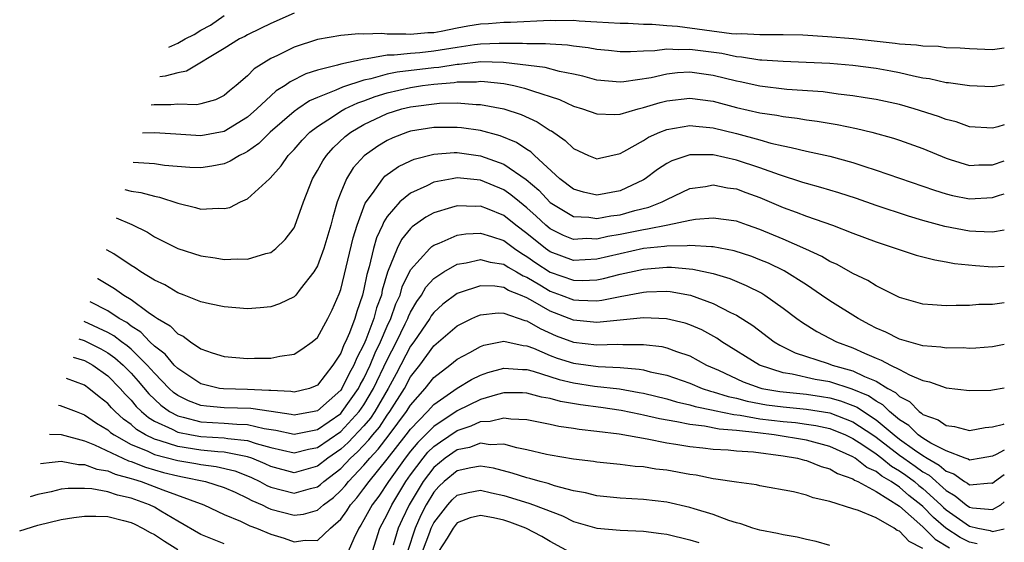
# Model space of a CAD drawing. Units: inches. Extents: x 2509778 to 2511000, y 1536000 to 1539000.
# Drawn here: x 2510915 to 2511000, y 1537892 to 1537937 of the extents above; entities that cross this region are included whole.
import ezdxf

# ---------------------------------------------------------------- set-up
doc = ezdxf.new("R2010")
doc.units = ezdxf.units.IN
doc.header["$MEASUREMENT"] = 0
doc.layers.add('LD25081536_2ft', color=253, linetype='Continuous')

msp = doc.modelspace()

# ---------------------------------------------------------------- linework, layer by layer
at = {"layer": 'LD25081536_2ft'}
for points, elevation in [([(2510939, 1537937.228), (2510937, 1537936.338), (2510936.111, 1537935.889), (2510935, 1537935.361), (2510934.776, 1537935.224), (2510934.312, 1537935), (2510933, 1537934.173), (2510929.766, 1537932.234), (2510929, 1537932.099), (2510927.924, 1537931.798), (2510927.457, 1537931.741)], 7906), ([(2510928.249, 1537934.306), (2510929, 1537934.63), (2510929.644, 1537935), (2510930.419, 1537935.376), (2510931, 1537935.749), (2510931.83, 1537936.17), (2510933, 1537937.023)], 7908), ([(2511000, 1537934.197), (2510999, 1537934.078), (2510997, 1537934.138), (2510996.213, 1537934.213), (2510995, 1537934.246), (2510994.339, 1537934.339), (2510993, 1537934.371), (2510992.467, 1537934.467), (2510991, 1537934.56), (2510990.622, 1537934.622), (2510987.031, 1537935), (2510984.814, 1537935.186), (2510982.685, 1537935.315), (2510981, 1537935.361), (2510979, 1537935.352), (2510977.439, 1537935.439), (2510977, 1537935.421), (2510976.557, 1537935.443), (2510971.931, 1537936.069), (2510971, 1537936.124), (2510969.756, 1537936.244), (2510969, 1537936.235), (2510967.688, 1537936.313), (2510967, 1537936.315), (2510965, 1537936.443), (2510963.481, 1537936.519), (2510963, 1537936.571), (2510961.441, 1537936.559), (2510961, 1537936.578), (2510957.579, 1537936.421), (2510957, 1537936.42), (2510955.695, 1537936.305), (2510955, 1537936.268), (2510953.91, 1537936.09), (2510953, 1537935.918), (2510951.632, 1537935.633), (2510951, 1537935.53), (2510950.486, 1537935.514), (2510949, 1537935.38), (2510948.587, 1537935.413), (2510947, 1537935.413), (2510946.542, 1537935.458), (2510945, 1537935.419), (2510944.571, 1537935.43), (2510943, 1537935.295), (2510941, 1537934.948), (2510939, 1537934.299), (2510937.582, 1537933.582), (2510937, 1537933.309), (2510935.572, 1537932.428), (2510935, 1537931.844), (2510934.026, 1537931), (2510933.452, 1537930.548), (2510933, 1537930.143), (2510932.235, 1537929.765), (2510931, 1537929.418), (2510930.655, 1537929.345), (2510929, 1537929.395), (2510928.409, 1537929.337), (2510926.991, 1537929.344), (2510926.711, 1537929.323)], 7904), ([(2511000, 1537931.047), (2510999, 1537930.889), (2510997, 1537930.962), (2510995.22, 1537931.22), (2510995, 1537931.24), (2510993.567, 1537931.567), (2510993, 1537931.643), (2510992.207, 1537931.793), (2510991, 1537932.085), (2510990.241, 1537932.241), (2510989, 1537932.456), (2510987, 1537932.717), (2510985, 1537932.883), (2510982.984, 1537932.984), (2510981, 1537933.05), (2510979.173, 1537933.173), (2510979, 1537933.173), (2510977.439, 1537933.44), (2510977, 1537933.462), (2510975.741, 1537933.741), (2510973, 1537934.1), (2510972.054, 1537934.054), (2510971, 1537934.12), (2510969.977, 1537933.976), (2510969, 1537933.964), (2510967.887, 1537933.888), (2510967, 1537933.891), (2510965.999, 1537933.999), (2510965, 1537934.086), (2510964.244, 1537934.244), (2510963, 1537934.389), (2510962.478, 1537934.477), (2510961, 1537934.542), (2510960.591, 1537934.591), (2510959, 1537934.573), (2510958.614, 1537934.615), (2510956.623, 1537934.623), (2510955, 1537934.549), (2510954.494, 1537934.494), (2510953, 1537934.271), (2510951, 1537933.95), (2510949.81, 1537933.81), (2510949, 1537933.756), (2510947.594, 1537933.594), (2510947, 1537933.594), (2510945.279, 1537933.28), (2510945, 1537933.274), (2510943, 1537932.83), (2510942.739, 1537932.739), (2510941, 1537932.319), (2510940, 1537932), (2510938.668, 1537931.332), (2510938.218, 1537931), (2510937.464, 1537930.536), (2510937, 1537930.126), (2510935.805, 1537929), (2510935, 1537928.287), (2510933, 1537927.046), (2510931, 1537926.693), (2510928.836, 1537926.836), (2510927, 1537926.927), (2510925.963, 1537926.899)], 7902), ([(2511000, 1537927.627), (2510999.455, 1537927.455), (2510999, 1537927.342), (2510997, 1537927.467), (2510995.874, 1537927.874), (2510995, 1537928.081), (2510994.346, 1537928.346), (2510992.256, 1537929), (2510991, 1537929.366), (2510989, 1537929.814), (2510988.046, 1537929.954), (2510987, 1537930.13), (2510985.736, 1537930.264), (2510984.445, 1537930.445), (2510981.332, 1537930.669), (2510979, 1537930.941), (2510977.312, 1537931.312), (2510977, 1537931.365), (2510975, 1537931.869), (2510973, 1537932.141), (2510971.92, 1537932.08), (2510971, 1537931.978), (2510969.664, 1537931.664), (2510967.307, 1537931.307), (2510967, 1537931.283), (2510965, 1537931.473), (2510963.804, 1537931.804), (2510963, 1537931.977), (2510961.796, 1537932.204), (2510960.554, 1537932.554), (2510956.971, 1537932.971), (2510955.025, 1537933.025), (2510953.187, 1537932.813), (2510953, 1537932.811), (2510951.442, 1537932.558), (2510951, 1537932.521), (2510947.839, 1537932.161), (2510947, 1537931.985), (2510945.58, 1537931.58), (2510945, 1537931.472), (2510943.146, 1537930.854), (2510942.591, 1537930.591), (2510941, 1537929.972), (2510940.317, 1537929.683), (2510939.305, 1537929), (2510939, 1537928.775), (2510936.952, 1537927), (2510935.976, 1537926.024), (2510935, 1537925.348), (2510934.785, 1537925.215), (2510934.295, 1537925), (2510933.501, 1537924.499), (2510933, 1537924.291), (2510931.936, 1537924.064), (2510931, 1537923.926), (2510930.036, 1537923.964), (2510927.869, 1537924.131), (2510927, 1537924.264), (2510925.189, 1537924.391)], 7900), ([(2510924.472, 1537922.068), (2510925, 1537921.935), (2510925.824, 1537921.824), (2510927, 1537921.493), (2510927.424, 1537921.424), (2510929, 1537920.903), (2510930.537, 1537920.536), (2510931, 1537920.386), (2510932.469, 1537920.469), (2510933, 1537920.429), (2510933.468, 1537920.532), (2510934.397, 1537921), (2510935, 1537921.27), (2510936.879, 1537923), (2510936.95, 1537923.05), (2510937.889, 1537924.111), (2510938.492, 1537925), (2510939, 1537925.521), (2510939.688, 1537926.312), (2510940.353, 1537927), (2510941, 1537927.496), (2510942.37, 1537928.37), (2510943, 1537928.797), (2510943.363, 1537929), (2510944.477, 1537929.523), (2510945, 1537929.698), (2510945.947, 1537930.053), (2510947, 1537930.383), (2510949, 1537930.845), (2510950.04, 1537931), (2510951, 1537931.12), (2510952.735, 1537931.264), (2510953, 1537931.307), (2510954.673, 1537931.327), (2510955, 1537931.365), (2510955.355, 1537931.355), (2510957, 1537931.171), (2510957.871, 1537931), (2510958.782, 1537930.782), (2510959.468, 1537930.532), (2510961.789, 1537929.788), (2510963, 1537929.235), (2510963.778, 1537929), (2510965, 1537928.556), (2510966.512, 1537928.512), (2510967, 1537928.553), (2510968.559, 1537929), (2510969, 1537929.102), (2510970.448, 1537929.552), (2510971, 1537929.687), (2510973, 1537929.926), (2510975, 1537929.651), (2510977, 1537929.124), (2510979, 1537928.664), (2510980.448, 1537928.448), (2510981, 1537928.328), (2510982.195, 1537928.195), (2510983, 1537928.058), (2510983.936, 1537927.936), (2510985.649, 1537927.649), (2510987.31, 1537927.31), (2510988.634, 1537927), (2510990.49, 1537926.49), (2510991, 1537926.323), (2510993, 1537925.594), (2510995, 1537924.752), (2510995.339, 1537924.661), (2510997, 1537924.142), (2510997.811, 1537924.189), (2510999, 1537924.182), (2511000, 1537924.525)], 7898), ([(2510923.721, 1537919.635), (2510925.057, 1537919.057), (2510926.4, 1537918.4), (2510927, 1537918.007), (2510929, 1537917.018), (2510931, 1537916.387), (2510932.214, 1537916.214), (2510933, 1537916.071), (2510934.125, 1537916.124), (2510935, 1537916.088), (2510936.58, 1537916.58), (2510937, 1537916.677), (2510937.419, 1537917), (2510938.222, 1537917.778), (2510939, 1537918.787), (2510939.071, 1537918.929), (2510939.798, 1537921), (2510940.575, 1537923), (2510941, 1537923.698), (2510941.456, 1537924.544), (2510941.768, 1537925), (2510942.346, 1537925.654), (2510943.379, 1537926.621), (2510943.865, 1537927), (2510945, 1537927.664), (2510947, 1537928.599), (2510948.258, 1537929), (2510949, 1537929.182), (2510951.482, 1537929.483), (2510953, 1537929.505), (2510954.623, 1537929.377), (2510955, 1537929.383), (2510957.011, 1537929.012), (2510958.512, 1537928.512), (2510959.883, 1537927.883), (2510961, 1537927.153), (2510961.102, 1537927.102), (2510962.294, 1537926.294), (2510963, 1537925.586), (2510964.284, 1537925), (2510965, 1537924.7), (2510965.235, 1537924.765), (2510967, 1537925.157), (2510967.321, 1537925.322), (2510969, 1537926.289), (2510969.436, 1537926.565), (2510970.413, 1537927), (2510971, 1537927.228), (2510973, 1537927.566), (2510973.497, 1537927.497), (2510975, 1537927.358), (2510977, 1537926.868), (2510979, 1537926.327), (2510979.952, 1537926.048), (2510981, 1537925.81), (2510981.693, 1537925.693), (2510983, 1537925.355), (2510985, 1537924.924), (2510987, 1537924.395), (2510987.923, 1537924.077), (2510989, 1537923.739), (2510993, 1537922.368), (2510994.003, 1537922.003), (2510995, 1537921.689), (2510995.553, 1537921.553), (2510997, 1537921.281), (2510999, 1537921.385), (2510999.586, 1537921.586), (2511000, 1537921.704)], 7896), ([(2511000, 1537918.57), (2510999, 1537918.419), (2510997.545, 1537918.455), (2510997, 1537918.504), (2510994.886, 1537918.886), (2510993, 1537919.408), (2510991.779, 1537919.779), (2510989, 1537920.697), (2510987.294, 1537921.294), (2510985.792, 1537921.792), (2510984.253, 1537922.253), (2510983, 1537922.574), (2510982.687, 1537922.687), (2510980.68, 1537923.32), (2510979, 1537923.938), (2510977, 1537924.6), (2510975, 1537925.054), (2510973, 1537925.06), (2510971.457, 1537924.544), (2510971, 1537924.304), (2510970.203, 1537923.797), (2510969.157, 1537923), (2510969, 1537922.908), (2510967, 1537921.965), (2510965, 1537921.589), (2510963.846, 1537921.846), (2510963, 1537922.107), (2510961.837, 1537923), (2510959.642, 1537925), (2510959.318, 1537925.318), (2510959, 1537925.507), (2510958.114, 1537926.114), (2510956.694, 1537926.694), (2510955, 1537927.139), (2510953.371, 1537927.371), (2510953, 1537927.405), (2510951, 1537927.399), (2510949, 1537927.088), (2510948.728, 1537927), (2510947.478, 1537926.522), (2510947, 1537926.29), (2510946.192, 1537925.808), (2510945.026, 1537924.974), (2510944.076, 1537923.924), (2510943.492, 1537923), (2510943, 1537921.807), (2510942.695, 1537921), (2510942.311, 1537919.689), (2510942.151, 1537919), (2510941.545, 1537917), (2510941, 1537915.525), (2510940.681, 1537915), (2510939.52, 1537913.52), (2510939.133, 1537913), (2510939, 1537912.862), (2510937.757, 1537912.243), (2510937, 1537912.008), (2510936.097, 1537911.903), (2510935, 1537911.84), (2510933, 1537911.994), (2510931.745, 1537912.255), (2510931, 1537912.429), (2510929.551, 1537913), (2510929, 1537913.198), (2510927.883, 1537913.884), (2510927, 1537914.277), (2510925.845, 1537915), (2510925.351, 1537915.351), (2510925, 1537915.548), (2510923.514, 1537916.551), (2510922.939, 1537916.862), (2510922.877, 1537916.9)], 7894), ([(2510922.119, 1537914.444), (2510922.153, 1537914.426), (2510923, 1537913.914), (2510923.584, 1537913.584), (2510924.385, 1537913), (2510925, 1537912.629), (2510926.45, 1537911.55), (2510927, 1537911.174), (2510927.258, 1537911), (2510928.36, 1537910.36), (2510929, 1537909.671), (2510929.469, 1537909.47), (2510930.093, 1537909), (2510931, 1537908.394), (2510931.954, 1537908.046), (2510933, 1537907.726), (2510935, 1537907.564), (2510935.586, 1537907.586), (2510937, 1537907.599), (2510937.764, 1537907.764), (2510939, 1537907.921), (2510939.651, 1537908.349), (2510940.548, 1537909), (2510941, 1537909.378), (2510941.909, 1537911), (2510942.273, 1537911.727), (2510942.882, 1537913.118), (2510943, 1537913.488), (2510944.071, 1537917.929), (2510944.419, 1537919), (2510945.105, 1537920.895), (2510945.726, 1537921.726), (2510946.61, 1537923), (2510946.795, 1537923.205), (2510947.96, 1537924.04), (2510949, 1537924.542), (2510949.322, 1537924.678), (2510951, 1537925.114), (2510952.757, 1537925.243), (2510953, 1537925.243), (2510955, 1537924.972), (2510957, 1537924.25), (2510958.926, 1537922.926), (2510960.01, 1537922.01), (2510961, 1537920.957), (2510963, 1537919.754), (2510964.314, 1537919.686), (2510965, 1537919.574), (2510966.2, 1537919.8), (2510967, 1537919.909), (2510968.27, 1537920.27), (2510969.457, 1537920.543), (2510970.609, 1537921), (2510971, 1537921.213), (2510973, 1537922.145), (2510974.338, 1537922.339), (2510975, 1537922.465), (2510976.216, 1537922.217), (2510977, 1537922.119), (2510977.807, 1537921.807), (2510979, 1537921.38), (2510981, 1537920.53), (2510982.126, 1537920.126), (2510983, 1537919.785), (2510985.241, 1537919), (2510987, 1537918.319), (2510989, 1537917.585), (2510992.437, 1537916.437), (2510994.022, 1537916.022), (2510995, 1537915.875), (2510995.733, 1537915.733), (2510997.539, 1537915.539), (2510999, 1537915.427), (2511000, 1537915.477)], 7892), ([(2511000, 1537912.337), (2510999, 1537912.202), (2510997.811, 1537912.189), (2510997, 1537912.112), (2510995.874, 1537912.126), (2510995, 1537912.07), (2510993.824, 1537912.176), (2510993, 1537912.22), (2510991, 1537912.798), (2510989, 1537913.797), (2510988.268, 1537914.267), (2510987, 1537914.858), (2510985.63, 1537915.63), (2510985, 1537915.905), (2510984.327, 1537916.327), (2510982.963, 1537916.964), (2510981, 1537917.821), (2510979, 1537918.644), (2510977.943, 1537919), (2510977, 1537919.344), (2510975, 1537919.618), (2510973.483, 1537919.483), (2510973, 1537919.401), (2510971.086, 1537919), (2510969.342, 1537918.658), (2510969, 1537918.622), (2510967, 1537918.211), (2510965.959, 1537918.04), (2510965, 1537917.819), (2510964.145, 1537917.855), (2510963, 1537917.793), (2510962.13, 1537918.13), (2510961, 1537918.692), (2510960.625, 1537919), (2510959.786, 1537919.786), (2510959, 1537920.495), (2510958.357, 1537921), (2510957.615, 1537921.615), (2510957, 1537922.033), (2510955, 1537922.863), (2510953, 1537923.07), (2510952.567, 1537923), (2510951, 1537922.703), (2510950.394, 1537922.393), (2510949, 1537921.764), (2510948.086, 1537921), (2510947, 1537919.75), (2510946.699, 1537919.301), (2510946.588, 1537919), (2510946.075, 1537917.925), (2510945.808, 1537917), (2510945.438, 1537915.438), (2510945.235, 1537914.765), (2510945, 1537913.509), (2510944.88, 1537913), (2510944.394, 1537911.606), (2510944.223, 1537911), (2510943.753, 1537909.753), (2510943.421, 1537909), (2510943.273, 1537908.727), (2510943, 1537908.014), (2510942.337, 1537907), (2510941, 1537905.282), (2510940.81, 1537905.19), (2510940.327, 1537905), (2510939, 1537904.661), (2510938.717, 1537904.717), (2510937, 1537904.8), (2510936.828, 1537904.828), (2510935, 1537904.908), (2510932.944, 1537904.944), (2510932.588, 1537905), (2510931, 1537905.378), (2510929, 1537906.69), (2510928.698, 1537907), (2510927.931, 1537907.931), (2510927, 1537908.622), (2510926.609, 1537909), (2510925.83, 1537909.83), (2510925, 1537910.349), (2510924.639, 1537910.639), (2510923.981, 1537911), (2510923, 1537911.645), (2510921.492, 1537912.414)], 7890), ([(2511000, 1537908.752), (2510999, 1537908.55), (2510997.562, 1537908.438), (2510997, 1537908.426), (2510996.466, 1537908.466), (2510995, 1537908.444), (2510994.537, 1537908.537), (2510993, 1537908.663), (2510991, 1537909.218), (2510989.812, 1537909.812), (2510989, 1537910.161), (2510988.461, 1537910.461), (2510987.437, 1537911), (2510985, 1537912.518), (2510984.312, 1537913), (2510983, 1537913.874), (2510981.096, 1537915.096), (2510979.738, 1537915.738), (2510979, 1537916.042), (2510978.308, 1537916.308), (2510976.804, 1537916.804), (2510975, 1537917.148), (2510974.862, 1537917.138), (2510973, 1537917.271), (2510972.768, 1537917.232), (2510971, 1537917.218), (2510970.818, 1537917.182), (2510969, 1537916.994), (2510967, 1537916.563), (2510965, 1537916.088), (2510963, 1537915.988), (2510961, 1537916.711), (2510960.584, 1537917), (2510959, 1537918.298), (2510958.049, 1537919), (2510957, 1537919.829), (2510955.596, 1537920.404), (2510955, 1537920.629), (2510954.611, 1537920.611), (2510953, 1537920.683), (2510952.517, 1537920.517), (2510951, 1537920.073), (2510950.305, 1537919.695), (2510949.144, 1537918.856), (2510949, 1537918.713), (2510948.227, 1537917.773), (2510947.844, 1537917), (2510947.027, 1537914.973), (2510946.574, 1537913.426), (2510946.494, 1537913), (2510946.086, 1537911.914), (2510945.855, 1537911), (2510945.171, 1537909.171), (2510945, 1537908.768), (2510944.376, 1537907.624), (2510944.138, 1537907), (2510943.72, 1537906.28), (2510943.107, 1537905), (2510943, 1537904.847), (2510941, 1537903.063), (2510940.727, 1537903), (2510939, 1537902.691), (2510938.749, 1537902.748), (2510937.036, 1537903), (2510935.281, 1537903.281), (2510933, 1537903.336), (2510931.461, 1537903.461), (2510931, 1537903.533), (2510929.922, 1537903.922), (2510929, 1537904.389), (2510928.645, 1537904.644), (2510928.265, 1537905), (2510927, 1537906.295), (2510926.39, 1537907), (2510925, 1537908.35), (2510924.655, 1537908.655), (2510924.17, 1537909), (2510923.522, 1537909.522), (2510923, 1537909.808), (2510920.976, 1537910.742)], 7888), ([(2510920.52, 1537909.263), (2510920.978, 1537909.106), (2510922.393, 1537908.393), (2510923, 1537908.051), (2510923.614, 1537907.614), (2510924.309, 1537907), (2510925, 1537906.299), (2510925.613, 1537905.613), (2510926.522, 1537904.522), (2510927.542, 1537903.542), (2510928.296, 1537903), (2510929, 1537902.626), (2510929.464, 1537902.536), (2510931, 1537902.125), (2510933, 1537902.01), (2510934.084, 1537901.916), (2510935, 1537901.899), (2510936.44, 1537901.56), (2510937.422, 1537901.422), (2510939, 1537901.063), (2510941, 1537901.465), (2510943, 1537902.851), (2510943.138, 1537903), (2510944.535, 1537905), (2510944.686, 1537905.314), (2510945, 1537905.856), (2510945.543, 1537907), (2510945.959, 1537908.041), (2510946.426, 1537909), (2510947, 1537910.348), (2510947.304, 1537911), (2510947.738, 1537912.262), (2510948.095, 1537913), (2510948.289, 1537913.711), (2510949, 1537915.161), (2510950.648, 1537917), (2510950.824, 1537917.176), (2510951, 1537917.293), (2510951.471, 1537917.471), (2510953, 1537918.14), (2510953.744, 1537918.256), (2510955, 1537918.312), (2510955.963, 1537918.037), (2510957, 1537917.683), (2510957.932, 1537917), (2510958.565, 1537916.565), (2510959, 1537916.329), (2510959.773, 1537915.773), (2510961, 1537914.965), (2510963, 1537914.275), (2510963.74, 1537914.26), (2510965, 1537914.324), (2510965.573, 1537914.427), (2510967, 1537914.801), (2510969, 1537915.241), (2510971, 1537915.398), (2510971.401, 1537915.401), (2510973.243, 1537915.243), (2510975, 1537914.861), (2510976.429, 1537914.429), (2510977.841, 1537913.842), (2510979.166, 1537913.166), (2510979.44, 1537913), (2510981, 1537911.897), (2510982.172, 1537911), (2510982.652, 1537910.652), (2510983.885, 1537909.885), (2510985.6, 1537909), (2510987, 1537908.474), (2510987.986, 1537908.014), (2510989, 1537907.58), (2510989.425, 1537907.425), (2510990.217, 1537907), (2510991, 1537906.613), (2510991.849, 1537906.151), (2510993, 1537905.671), (2510993.564, 1537905.564), (2510995, 1537905.051), (2510997, 1537904.809), (2510998.849, 1537904.849), (2510999, 1537904.864), (2511000, 1537905.043)], 7886), ([(2510920.032, 1537907.683), (2510921, 1537907.382), (2510921.253, 1537907.252), (2510921.701, 1537907), (2510923, 1537906.085), (2510924.069, 1537905), (2510924.501, 1537904.501), (2510925, 1537903.991), (2510925.447, 1537903.448), (2510925.901, 1537903), (2510926.484, 1537902.484), (2510927, 1537902.172), (2510928.512, 1537901.488), (2510929, 1537901.229), (2510930.182, 1537901), (2510931, 1537900.868), (2510933, 1537900.76), (2510933.302, 1537900.698), (2510935, 1537900.534), (2510935.726, 1537900.274), (2510937, 1537899.922), (2510939, 1537899.449), (2510940.232, 1537899.768), (2510941, 1537899.917), (2510943, 1537901.29), (2510944.587, 1537903), (2510945, 1537903.593), (2510945.83, 1537905), (2510947, 1537907.451), (2510947.794, 1537909), (2510948.548, 1537910.548), (2510948.759, 1537911), (2510948.82, 1537911.18), (2510949, 1537911.55), (2510949.541, 1537912.459), (2510949.938, 1537913), (2510950.319, 1537913.681), (2510951, 1537914.437), (2510951.845, 1537915), (2510953, 1537915.65), (2510953.765, 1537915.766), (2510955, 1537916.055), (2510955.826, 1537915.826), (2510957, 1537915.66), (2510957.391, 1537915.391), (2510958.113, 1537915), (2510958.666, 1537914.666), (2510959, 1537914.536), (2510960.119, 1537913.881), (2510961, 1537913.34), (2510961.943, 1537913), (2510963, 1537912.595), (2510963.442, 1537912.558), (2510965, 1537912.523), (2510965.436, 1537912.564), (2510967, 1537912.884), (2510969, 1537913.254), (2510969.276, 1537913.276), (2510971, 1537913.33), (2510971.301, 1537913.301), (2510973.049, 1537913), (2510975, 1537912.296), (2510976.483, 1537911.517), (2510977, 1537911.271), (2510978.389, 1537910.389), (2510980.244, 1537909), (2510980.71, 1537908.71), (2510982.048, 1537908.048), (2510984.866, 1537907.134), (2510985.225, 1537907), (2510987, 1537906.496), (2510987.989, 1537906.011), (2510989, 1537905.602), (2510989.992, 1537905), (2510990.649, 1537904.649), (2510991, 1537904.285), (2510991.859, 1537903.859), (2510992.681, 1537903), (2510992.879, 1537902.879), (2510993, 1537902.761), (2510994.31, 1537902.309), (2510995, 1537901.811), (2510995.732, 1537901.732), (2510997, 1537901.376), (2510998.353, 1537901.647), (2510999, 1537901.703), (2510999.934, 1537901.934), (2511000, 1537901.96)], 7884), ([(2511000, 1537899.687), (2510999.312, 1537899.312), (2510999, 1537899.183), (2510998.004, 1537899), (2510997, 1537898.836), (2510996.905, 1537898.905), (2510996.625, 1537899), (2510995, 1537899.64), (2510993.703, 1537900.297), (2510993, 1537900.729), (2510992.609, 1537901), (2510991.799, 1537901.799), (2510991, 1537902.285), (2510990.134, 1537903), (2510989.577, 1537903.577), (2510989, 1537903.886), (2510988.342, 1537904.342), (2510986.937, 1537904.937), (2510985, 1537905.548), (2510983.767, 1537905.767), (2510981.786, 1537906.214), (2510981, 1537906.327), (2510978.986, 1537906.986), (2510975.751, 1537909), (2510975.303, 1537909.303), (2510974.009, 1537910.009), (2510973, 1537910.444), (2510972.584, 1537910.583), (2510970.976, 1537910.975), (2510969, 1537911.047), (2510965, 1537910.663), (2510963, 1537910.851), (2510961, 1537911.614), (2510959.518, 1537912.482), (2510959, 1537912.761), (2510958.451, 1537913), (2510957.408, 1537913.408), (2510957, 1537913.654), (2510956.236, 1537913.764), (2510955, 1537913.796), (2510953.19, 1537913.19), (2510953, 1537913.139), (2510951.785, 1537912.215), (2510951, 1537911.523), (2510950.778, 1537911.222), (2510950.647, 1537911), (2510949.27, 1537909), (2510949, 1537908.632), (2510947.755, 1537906.245), (2510947.068, 1537905), (2510945.919, 1537903), (2510945.551, 1537902.449), (2510945, 1537901.787), (2510943.652, 1537900.348), (2510943, 1537899.767), (2510941.884, 1537899), (2510941, 1537898.311), (2510939, 1537897.758), (2510937, 1537898.278), (2510936.513, 1537898.513), (2510935.359, 1537899), (2510935, 1537899.128), (2510934.858, 1537899.142), (2510933, 1537899.524), (2510932.449, 1537899.551), (2510931, 1537899.704), (2510929, 1537900.003), (2510927.5, 1537900.5), (2510927, 1537900.632), (2510926.242, 1537901), (2510925.467, 1537901.467), (2510925, 1537901.881), (2510924.344, 1537902.344), (2510923.641, 1537903), (2510923.324, 1537903.324), (2510923, 1537903.698), (2510922.267, 1537904.267), (2510921.377, 1537905), (2510921, 1537905.265), (2510919.462, 1537905.837)], 7882), ([(2510918.755, 1537903.545), (2510918.914, 1537903.533), (2510920.276, 1537903), (2510921, 1537902.736), (2510922.012, 1537902.012), (2510923, 1537901.424), (2510923.219, 1537901.219), (2510923.53, 1537901), (2510925, 1537900.19), (2510926.375, 1537899.625), (2510927, 1537899.322), (2510929, 1537898.791), (2510930.55, 1537898.55), (2510931, 1537898.457), (2510932.296, 1537898.296), (2510933.906, 1537897.906), (2510935, 1537897.494), (2510935.347, 1537897.347), (2510936.067, 1537897), (2510936.663, 1537896.663), (2510937, 1537896.52), (2510939, 1537895.998), (2510940.404, 1537896.404), (2510941, 1537896.542), (2510941.263, 1537896.737), (2510941.541, 1537897), (2510943, 1537898.127), (2510943.84, 1537899), (2510944.454, 1537899.546), (2510945.429, 1537900.571), (2510945.756, 1537901), (2510946.321, 1537901.679), (2510947, 1537902.695), (2510947.227, 1537903), (2510948.472, 1537905), (2510949, 1537905.976), (2510949.804, 1537907), (2510951, 1537908.648), (2510953, 1537910.368), (2510954.267, 1537911), (2510954.766, 1537911.234), (2510955, 1537911.322), (2510956.523, 1537911.476), (2510957, 1537911.464), (2510958.827, 1537910.827), (2510959, 1537910.794), (2510960.125, 1537910.125), (2510961.518, 1537909.518), (2510963, 1537908.975), (2510965, 1537908.746), (2510966.788, 1537908.788), (2510967.247, 1537908.753), (2510969, 1537908.757), (2510970.582, 1537908.582), (2510971, 1537908.485), (2510971.831, 1537908.169), (2510973, 1537907.78), (2510974.427, 1537907), (2510975.451, 1537906.549), (2510977.572, 1537905.572), (2510979, 1537905.042), (2510979.169, 1537905), (2510980.729, 1537904.729), (2510983, 1537904.49), (2510984.296, 1537904.296), (2510985, 1537904.179), (2510985.926, 1537903.926), (2510987, 1537903.528), (2510987.37, 1537903.37), (2510987.904, 1537903), (2510989, 1537902.302), (2510990.535, 1537901), (2510991, 1537900.642), (2510992.279, 1537899.721), (2510993, 1537899.222), (2510993.36, 1537899), (2510994.413, 1537898.413), (2510995, 1537897.886), (2510995.661, 1537897.661), (2510996.581, 1537897), (2510996.849, 1537896.849), (2510997, 1537896.725), (2510998.883, 1537896.883), (2510999, 1537896.87), (2510999.153, 1537897), (2511000, 1537897.605)], 7880), ([(2510917.986, 1537901.056), (2510919, 1537901.044), (2510921, 1537900.48), (2510921.861, 1537900.139), (2510924.765, 1537898.765), (2510925, 1537898.704), (2510926.223, 1537898.223), (2510927.785, 1537897.785), (2510929, 1537897.476), (2510929.412, 1537897.413), (2510931.392, 1537897), (2510933, 1537896.473), (2510933.928, 1537896.072), (2510935, 1537895.58), (2510935.37, 1537895.37), (2510936.243, 1537895), (2510936.733, 1537894.733), (2510937, 1537894.638), (2510939, 1537894.101), (2510939.805, 1537894.195), (2510941, 1537894.526), (2510941.532, 1537895), (2510942.374, 1537895.626), (2510943, 1537896.217), (2510943.371, 1537896.629), (2510943.659, 1537897), (2510945, 1537898.398), (2510945.497, 1537899), (2510946.23, 1537899.77), (2510947.173, 1537901), (2510948.656, 1537903), (2510949, 1537903.557), (2510950.269, 1537905), (2510951, 1537905.931), (2510952.386, 1537907), (2510953, 1537907.513), (2510954.087, 1537908.087), (2510955, 1537908.598), (2510955.299, 1537908.701), (2510957, 1537909.037), (2510958.681, 1537908.681), (2510959, 1537908.658), (2510959.548, 1537908.452), (2510961, 1537907.827), (2510961.604, 1537907.604), (2510963, 1537907.155), (2510965.118, 1537906.882), (2510967, 1537906.793), (2510968.644, 1537906.643), (2510969, 1537906.575), (2510969.575, 1537906.425), (2510971, 1537906.133), (2510973, 1537905.436), (2510974.038, 1537905), (2510974.76, 1537904.76), (2510975, 1537904.712), (2510976.292, 1537904.292), (2510977, 1537904.15), (2510977.903, 1537903.903), (2510979.587, 1537903.587), (2510981, 1537903.403), (2510983, 1537903.222), (2510985, 1537902.887), (2510987, 1537902.133), (2510988.705, 1537901), (2510989, 1537900.799), (2510991, 1537899.268), (2510991.372, 1537899), (2510992.331, 1537898.331), (2510993, 1537897.834), (2510993.536, 1537897.536), (2510995, 1537896.216), (2510995.778, 1537895.778), (2510996.723, 1537895), (2510997, 1537894.809), (2510997.254, 1537894.746), (2510999, 1537894.584), (2510999.696, 1537895), (2511000, 1537895.251)], 7878), ([(2510917.216, 1537898.559), (2510918.227, 1537898.655), (2510919, 1537898.754), (2510920.469, 1537898.469), (2510921, 1537898.465), (2510922.052, 1537898.052), (2510923, 1537897.905), (2510923.622, 1537897.622), (2510925, 1537897.267), (2510925.192, 1537897.192), (2510925.851, 1537897), (2510927.723, 1537896.277), (2510931.25, 1537895), (2510933, 1537894.176), (2510934.395, 1537893.605), (2510935.204, 1537893.204), (2510935.778, 1537893), (2510937, 1537892.491), (2510938.145, 1537892.144), (2510939, 1537891.821), (2510939.963, 1537891.963), (2510941, 1537891.927), (2510942.131, 1537893), (2510943, 1537893.754), (2510943.528, 1537894.472), (2510943.847, 1537895), (2510944.393, 1537895.607), (2510945, 1537896.389), (2510945.44, 1537897), (2510947, 1537898.919), (2510948.629, 1537901), (2510949, 1537901.503), (2510950.451, 1537903), (2510951, 1537903.62), (2510953, 1537905.022), (2510954.236, 1537905.764), (2510955, 1537906.129), (2510955.648, 1537906.352), (2510957, 1537906.728), (2510958.61, 1537906.61), (2510959, 1537906.61), (2510959.521, 1537906.479), (2510961.759, 1537905.759), (2510963, 1537905.461), (2510964.804, 1537905.196), (2510966.943, 1537904.943), (2510968.648, 1537904.648), (2510969, 1537904.578), (2510971, 1537904.106), (2510971.852, 1537903.852), (2510973, 1537903.594), (2510973.446, 1537903.446), (2510975, 1537903.136), (2510975.103, 1537903.103), (2510976.755, 1537902.755), (2510977.298, 1537902.702), (2510979, 1537902.393), (2510981, 1537902.147), (2510982.057, 1537902.057), (2510983, 1537901.936), (2510983.803, 1537901.803), (2510985, 1537901.547), (2510986.364, 1537901), (2510987, 1537900.701), (2510987.857, 1537900.143), (2510989, 1537899.364), (2510989.479, 1537899), (2510990.317, 1537898.317), (2510991, 1537897.929), (2510991.547, 1537897.547), (2510992.284, 1537897), (2510992.665, 1537896.665), (2510993, 1537896.4), (2510994.538, 1537895), (2510994.766, 1537894.766), (2510995, 1537894.564), (2510997, 1537893.178), (2510997.714, 1537893), (2510998.781, 1537892.78), (2510999, 1537892.716), (2511000, 1537892.95)], 7876), ([(2510997.661, 1537891.661), (2510997, 1537891.797), (2510996.198, 1537892.198), (2510994.981, 1537892.981), (2510993.907, 1537893.907), (2510993, 1537894.841), (2510992.823, 1537895), (2510991.807, 1537895.807), (2510991, 1537896.514), (2510990.294, 1537897), (2510989.47, 1537897.47), (2510989, 1537897.852), (2510988.199, 1537898.199), (2510987.202, 1537899), (2510987, 1537899.132), (2510985, 1537900.018), (2510983, 1537900.542), (2510980.222, 1537901), (2510978.82, 1537901.18), (2510977, 1537901.386), (2510975.501, 1537901.501), (2510974.246, 1537901.754), (2510973, 1537901.883), (2510971.873, 1537902.127), (2510970.371, 1537902.371), (2510969, 1537902.701), (2510968.74, 1537902.741), (2510967.09, 1537903.09), (2510965.357, 1537903.357), (2510963.597, 1537903.597), (2510961.877, 1537903.877), (2510961, 1537904.126), (2510960.25, 1537904.25), (2510959, 1537904.595), (2510958.608, 1537904.608), (2510957, 1537904.606), (2510956.481, 1537904.481), (2510955, 1537904.038), (2510953, 1537903.056), (2510951, 1537901.735), (2510950.286, 1537901), (2510949.638, 1537900.362), (2510949, 1537899.601), (2510948.529, 1537899), (2510947.107, 1537897), (2510946.262, 1537895.738), (2510945.709, 1537895), (2510945, 1537893.698), (2510944.737, 1537893.263), (2510944.544, 1537893), (2510944.117, 1537892.117), (2510943.643, 1537891)], 7874), ([(2510945.719, 1537891), (2510946.371, 1537893), (2510947, 1537894.157), (2510947.393, 1537895), (2510948.596, 1537897), (2510949, 1537897.571), (2510950.07, 1537899), (2510950.494, 1537899.506), (2510951, 1537900.005), (2510951.58, 1537900.42), (2510953, 1537901.379), (2510954.217, 1537901.783), (2510955, 1537902.147), (2510955.829, 1537902.171), (2510957, 1537902.473), (2510957.627, 1537902.373), (2510959, 1537902.318), (2510961, 1537901.917), (2510961.746, 1537901.746), (2510963, 1537901.587), (2510963.497, 1537901.497), (2510965, 1537901.336), (2510966.91, 1537901.09), (2510969.329, 1537900.672), (2510971, 1537900.332), (2510971.782, 1537900.218), (2510973, 1537899.998), (2510974.108, 1537899.892), (2510975, 1537899.782), (2510976.275, 1537899.726), (2510977, 1537899.647), (2510978.455, 1537899.545), (2510981, 1537899.207), (2510982.23, 1537899), (2510982.829, 1537898.829), (2510983, 1537898.798), (2510984.28, 1537898.28), (2510985, 1537898.094), (2510985.676, 1537897.676), (2510987, 1537897.226), (2510987.125, 1537897.125), (2510987.414, 1537897), (2510989, 1537896.128), (2510991, 1537894.874), (2510993, 1537893.099), (2510994.052, 1537892.052), (2510995.297, 1537891.297)], 7872), ([(2510993, 1537891.248), (2510991.84, 1537891.84), (2510991, 1537892.745), (2510990.8, 1537892.8), (2510990.528, 1537893), (2510989, 1537893.867), (2510987.488, 1537894.512), (2510987, 1537894.649), (2510985, 1537895.272), (2510983.587, 1537895.587), (2510983, 1537895.832), (2510981.879, 1537896.121), (2510979, 1537896.642), (2510978.718, 1537896.718), (2510977, 1537896.936), (2510975.215, 1537897.215), (2510975, 1537897.229), (2510973.531, 1537897.531), (2510973, 1537897.596), (2510971, 1537897.963), (2510970.072, 1537898.072), (2510969, 1537898.254), (2510968.302, 1537898.302), (2510967, 1537898.469), (2510965, 1537898.673), (2510964.727, 1537898.727), (2510963, 1537898.926), (2510961, 1537899.259), (2510960.675, 1537899.325), (2510959, 1537899.717), (2510958.117, 1537899.883), (2510957, 1537900.194), (2510955.85, 1537900.15), (2510955, 1537900.282), (2510954.071, 1537899.929), (2510953, 1537899.719), (2510951.97, 1537899), (2510951, 1537898.202), (2510950.084, 1537897), (2510948.894, 1537895), (2510948.272, 1537893.727), (2510947.941, 1537893), (2510947.52, 1537891.52)], 7870), ([(2510985, 1537891.508), (2510983.854, 1537891.854), (2510983, 1537892.025), (2510982.217, 1537892.217), (2510981, 1537892.414), (2510980.533, 1537892.533), (2510979, 1537892.821), (2510978.411, 1537893), (2510977.37, 1537893.37), (2510977, 1537893.45), (2510976.35, 1537893.651), (2510975, 1537894.156), (2510973.348, 1537894.652), (2510973, 1537894.77), (2510971, 1537895.212), (2510969, 1537895.461), (2510967, 1537895.576), (2510965, 1537895.758), (2510964.024, 1537896.024), (2510963, 1537896.202), (2510961.364, 1537896.636), (2510960.828, 1537896.828), (2510960.133, 1537897), (2510959.258, 1537897.258), (2510959, 1537897.31), (2510957.718, 1537897.718), (2510956.132, 1537898.132), (2510955, 1537898.32), (2510954.184, 1537898.184), (2510953, 1537897.918), (2510951.89, 1537897), (2510951.438, 1537896.562), (2510951, 1537896.08), (2510950.346, 1537895), (2510949.888, 1537894.112), (2510949.386, 1537893), (2510948.725, 1537891)], 7868), ([(2510933, 1537891.638), (2510931, 1537892.45), (2510929, 1537893.596), (2510927.559, 1537894.441), (2510927, 1537894.789), (2510926.564, 1537895), (2510925, 1537895.575), (2510923.827, 1537895.827), (2510923, 1537896.116), (2510921.637, 1537896.363), (2510921, 1537896.394), (2510919.594, 1537896.406), (2510919, 1537896.331), (2510918.124, 1537896.123), (2510917, 1537895.895), (2510916.327, 1537895.679)], 7874), ([(2510950.023, 1537891), (2510950.662, 1537892.662), (2510950.774, 1537893), (2510951, 1537893.458), (2510952.19, 1537895), (2510952.576, 1537895.424), (2510953, 1537895.835), (2510953.94, 1537896.06), (2510955, 1537896.242), (2510955.962, 1537896.038), (2510957, 1537895.79), (2510959.154, 1537895.154), (2510959.572, 1537895), (2510962.044, 1537894.045), (2510963, 1537893.577), (2510965, 1537893.005), (2510967, 1537892.831), (2510969, 1537892.748), (2510970.538, 1537892.538), (2510971, 1537892.49), (2510973, 1537892.003), (2510973.757, 1537891.758)], 7866), ([(2510915.428, 1537892.768), (2510917, 1537893.258), (2510919, 1537893.734), (2510920.088, 1537893.913), (2510921, 1537894.027), (2510921.965, 1537894.035), (2510923, 1537893.982), (2510924.337, 1537893.664), (2510925, 1537893.479), (2510925.324, 1537893.325), (2510925.977, 1537893), (2510926.635, 1537892.635), (2510927, 1537892.453), (2510927.871, 1537891.871), (2510929, 1537891.148)], 7872), ([(2510963, 1537890.765), (2510961, 1537891.841), (2510960.284, 1537892.284), (2510958.916, 1537893), (2510957.519, 1537893.519), (2510957, 1537893.682), (2510956.131, 1537893.869), (2510955, 1537894.078), (2510954.129, 1537893.871), (2510953, 1537893.444), (2510952.648, 1537893), (2510952.135, 1537892.136), (2510951.409, 1537891)], 7864)]:
    msp.add_lwpolyline(points, dxfattribs=dict(at, elevation=elevation))

doc.saveas('drawing.dxf')
